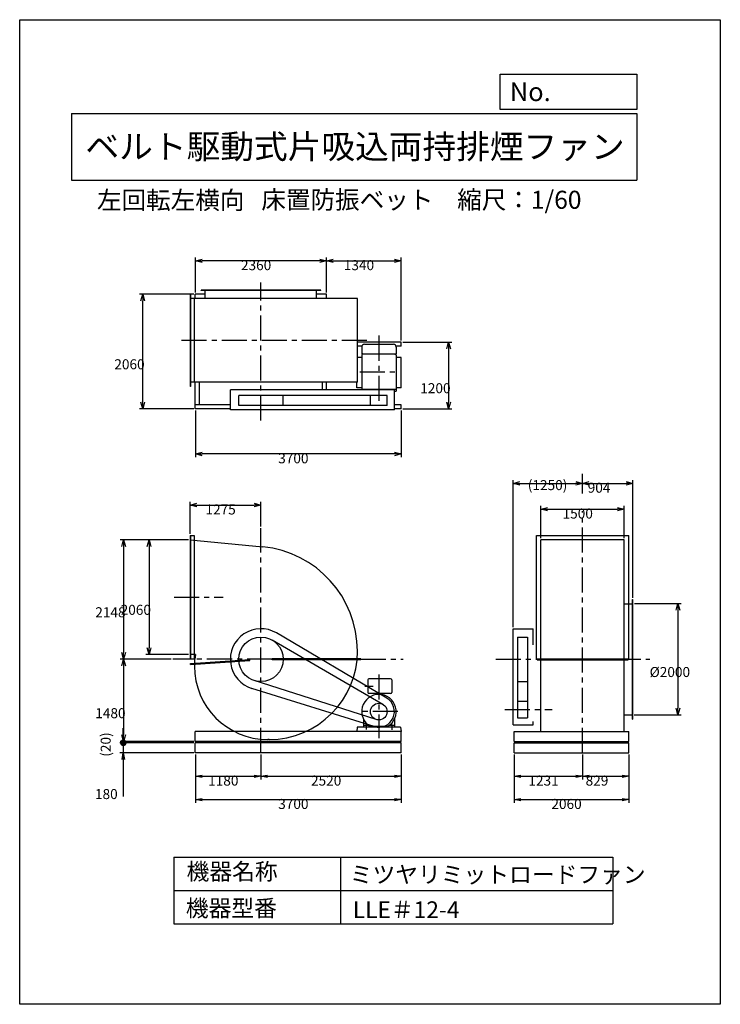
# Model space of a CAD drawing. Extents: x -4129 to 8471, y -7154 to 10546.
import ezdxf
from ezdxf.enums import TextEntityAlignment as Align

# ---------------------------------------------------------------- set-up
doc = ezdxf.new("R2010")
doc.units = 0
doc.header["$LTSCALE"] = 360
doc.linetypes.add('CENTER', pattern=[2, 1.25, -0.25, 0.25, -0.25])
doc.layers.get('0').update_dxf_attribs({"linetype": 'CONTINUOUS'})
doc.layers.get('DEFPOINTS').update_dxf_attribs({"linetype": 'CONTINUOUS'})
for name, color, linetype in [('1', 4, 'CONTINUOUS'), ('2', 3, 'CENTER'), ('3', 2, 'CONTINUOUS'), ('4', 7, 'CONTINUOUS')]:
    doc.layers.add(name, color=color, linetype=linetype)
doc.styles.get("Standard").update_dxf_attribs({"font": 'simplex.shx', "bigfont": 'extfont.shx'})
doc.dimstyles.get("Standard").update_dxf_attribs({"dimtxt": 2.5, "dimasz": 2.5, "dimexe": 1.25, "dimexo": 0.625, "dimtad": 1, "dimcen": 2.5, "dimazin": 3, "dimtfac": 1, "dimtmove": 0, "dimatfit": 3})

# ---------------------------------------------------------------- blocks, each defined once
blk = doc.blocks.new('_OPEN30')
at = {"layer": '1', "color": 0}
for p, q in [((-1, 0.27), (0, 0)), ((0, 0), (-1, -0.27)), ((0, 0), (-1, 0))]:
    blk.add_line(p, q, dxfattribs=at)
blk = doc.blocks.new('*D1')
at = {"layer": '3', "color": 0}
for p, q in [((6928, 48), (7770, 48)), ((7710, -72), (7710, -1832)), ((6922, -1952), (7770, -1952))]:
    blk.add_line(p, q, dxfattribs=at)
at = {"layer": 'DEFPOINTS', "color": 0}
for p in [(6898, 48), (6892, -1952), (7710, -1952)]:
    blk.add_point(p, dxfattribs=at)
at = {"layer": '3', "color": 0, "xscale": 120, "yscale": 120, "zscale": 120}
for p, rotation in [((7710, 48), 90), ((7710, -1952), 270)]:
    blk.add_blockref('_OPEN30', p, dxfattribs=dict(at, rotation=rotation))
at = {"layer": '3', "color": 0}
blk.add_text('%%c2000', height=180, dxfattribs=at).set_placement((7200, -1271))
blk = doc.blocks.new('*D2')
at = {"layer": '3', "color": 0}
for p, q in [((-1095, 1196), (-1863, 1196)), ((-1803, 1076), (-1803, -744)), ((-1095, -864), (-1863, -864))]:
    blk.add_line(p, q, dxfattribs=at)
at = {"layer": 'DEFPOINTS', "color": 0}
for p in [(-1065, 1196), (-1803, -864), (-1065, -864)]:
    blk.add_point(p, dxfattribs=at)
at = {"layer": '3', "color": 0, "xscale": 120, "yscale": 120, "zscale": 120}
for p, rotation in [((-1803, 1196), 90), ((-1803, -864), 270)]:
    blk.add_blockref('_OPEN30', p, dxfattribs=dict(at, rotation=rotation))
at = {"layer": '3', "color": 0}
blk.add_text('2060', height=180, dxfattribs=at).set_placement((-2313, -153))
blk = doc.blocks.new('*D3')
at = {"layer": '3', "color": 0}
for p, q in [((-1095, 1196), (-2320, 1196)), ((-2260, 1076), (-2260, -832)), ((-1402, -952), (-2320, -952))]:
    blk.add_line(p, q, dxfattribs=at)
at = {"layer": 'DEFPOINTS', "color": 0}
for p in [(-1065, 1196), (-2260, -952), (-1372, -952)]:
    blk.add_point(p, dxfattribs=at)
at = {"layer": '3', "color": 0, "xscale": 120, "yscale": 120, "zscale": 120}
for p, rotation in [((-2260, 1196), 90), ((-2260, -952), 270)]:
    blk.add_blockref('_OPEN30', p, dxfattribs=dict(at, rotation=rotation))
at = {"layer": '3', "color": 0}
blk.add_text('2148', height=180, dxfattribs=at).set_placement((-2770, -197))
blk = doc.blocks.new('*D4')
at = {"layer": '3', "color": 0}
for p, q in [((-970, 5640), (-970, 6271)), ((1270, 6211), (-850, 6211)), ((1390, 5640), (1390, 6271))]:
    blk.add_line(p, q, dxfattribs=at)
at = {"layer": 'DEFPOINTS', "color": 0}
for p in [(-970, 6211), (-970, 5610), (1390, 5610)]:
    blk.add_point(p, dxfattribs=at)
at = {"layer": '3', "color": 0, "xscale": 120, "yscale": 120, "zscale": 120, "rotation": 180}
blk.add_blockref('_OPEN30', (-970, 6211), dxfattribs=at)
at = {"layer": '3', "color": 0, "xscale": 120, "yscale": 120, "zscale": 120}
blk.add_blockref('_OPEN30', (1390, 6211), dxfattribs=at)
at = {"layer": '3', "color": 0}
blk.add_text('2360', height=180, dxfattribs=at).set_placement((-150, 6043))
blk = doc.blocks.new('*D5')
at = {"layer": '3', "color": 0}
for p, q in [((1390, 5640), (1390, 6271)), ((1510, 6211), (2610, 6211)), ((2730, 4780), (2730, 6271))]:
    blk.add_line(p, q, dxfattribs=at)
at = {"layer": 'DEFPOINTS', "color": 0}
for p in [(2730, 6211), (1390, 5610), (2730, 4750)]:
    blk.add_point(p, dxfattribs=at)
at = {"layer": '3', "color": 0, "xscale": 120, "yscale": 120, "zscale": 120, "rotation": 180}
blk.add_blockref('_OPEN30', (1390, 6211), dxfattribs=at)
at = {"layer": '3', "color": 0, "xscale": 120, "yscale": 120, "zscale": 120}
blk.add_blockref('_OPEN30', (2730, 6211), dxfattribs=at)
at = {"layer": '3', "color": 0}
blk.add_text('1340', height=180, dxfattribs=at).set_placement((1700, 6043))
blk = doc.blocks.new('*D6')
at = {"layer": '3', "color": 0}
for p, q in [((-970, 3520), (-970, 2679)), ((2730, 3520), (2730, 2679)), ((2610, 2739), (-850, 2739))]:
    blk.add_line(p, q, dxfattribs=at)
at = {"layer": 'DEFPOINTS', "color": 0}
for p in [(-970, 3550), (2730, 3550), (-970, 2739)]:
    blk.add_point(p, dxfattribs=at)
at = {"layer": '3', "color": 0, "xscale": 120, "yscale": 120, "zscale": 120, "rotation": 180}
blk.add_blockref('_OPEN30', (-970, 2739), dxfattribs=at)
at = {"layer": '3', "color": 0, "xscale": 120, "yscale": 120, "zscale": 120}
blk.add_blockref('_OPEN30', (2730, 2739), dxfattribs=at)
at = {"layer": '3', "color": 0}
blk.add_text('3700', height=180, dxfattribs=at).set_placement((520, 2571))
blk = doc.blocks.new('*D7')
at = {"layer": '3', "color": 0}
for p, q in [((2760, 4750), (3645, 4750)), ((3585, 4630), (3585, 3670)), ((2760, 3550), (3645, 3550))]:
    blk.add_line(p, q, dxfattribs=at)
at = {"layer": 'DEFPOINTS', "color": 0}
for p in [(2730, 4750), (2730, 3550), (3585, 3550)]:
    blk.add_point(p, dxfattribs=at)
at = {"layer": '3', "color": 0, "xscale": 120, "yscale": 120, "zscale": 120}
for p, rotation in [((3585, 4750), 90), ((3585, 3550), 270)]:
    blk.add_blockref('_OPEN30', p, dxfattribs=dict(at, rotation=rotation))
at = {"layer": '3', "color": 0}
blk.add_text('1200', height=180, dxfattribs=at).set_placement((3075, 3831))
blk = doc.blocks.new('*D8')
at = {"layer": '3', "color": 0}
for p, q in [((-1000, 5610), (-1977, 5610)), ((-1917, 3670), (-1917, 5490)), ((-1000, 3550), (-1977, 3550))]:
    blk.add_line(p, q, dxfattribs=at)
at = {"layer": 'DEFPOINTS', "color": 0}
for p in [(-1917, 5610), (-970, 5610), (-970, 3550)]:
    blk.add_point(p, dxfattribs=at)
at = {"layer": '3', "color": 0, "xscale": 120, "yscale": 120, "zscale": 120}
for p, rotation in [((-1917, 5610), 90), ((-1917, 3550), 270)]:
    blk.add_blockref('_OPEN30', p, dxfattribs=dict(at, rotation=rotation))
at = {"layer": '3', "color": 0}
blk.add_text('2060', height=180, dxfattribs=at).set_placement((-2427, 4261))
blk = doc.blocks.new('*D9')
at = {"layer": '3', "color": 0}
for p, q in [((-1065, 1305), (-1065, 1880)), ((-945, 1820), (90, 1820)), ((210, 1433), (210, 1880))]:
    blk.add_line(p, q, dxfattribs=at)
at = {"layer": 'DEFPOINTS', "color": 0}
for p in [(210, 1820), (-1065, 1275), (210, 1403)]:
    blk.add_point(p, dxfattribs=at)
at = {"layer": '3', "color": 0, "xscale": 120, "yscale": 120, "zscale": 120, "rotation": 180}
blk.add_blockref('_OPEN30', (-1065, 1820), dxfattribs=at)
at = {"layer": '3', "color": 0, "xscale": 120, "yscale": 120, "zscale": 120}
blk.add_blockref('_OPEN30', (210, 1820), dxfattribs=at)
at = {"layer": '3', "color": 0}
blk.add_text('1275', height=180, dxfattribs=at).set_placement((-788, 1651))
blk = doc.blocks.new('*D10')
at = {"layer": '3', "color": 0}
for p, q in [((-1402, -952), (-2320, -952)), ((-2260, -1072), (-2260, -2312)), ((-1000, -2432), (-2320, -2432))]:
    blk.add_line(p, q, dxfattribs=at)
at = {"layer": 'DEFPOINTS', "color": 0}
for p in [(-1372, -952), (-2260, -2432), (-970, -2432)]:
    blk.add_point(p, dxfattribs=at)
at = {"layer": '3', "color": 0, "xscale": 120, "yscale": 120, "zscale": 120}
for p, rotation in [((-2260, -952), 90), ((-2260, -2432), 270)]:
    blk.add_blockref('_OPEN30', p, dxfattribs=dict(at, rotation=rotation))
at = {"layer": '3', "color": 0}
blk.add_text('1480', height=180, dxfattribs=at).set_placement((-2770, -2011))
blk = doc.blocks.new('*D11')
at = {"layer": '3', "color": 0}
for p, q in [((5244, 1226), (5244, 1806)), ((6744, 1226), (6744, 1806)), ((5364, 1746), (6624, 1746))]:
    blk.add_line(p, q, dxfattribs=at)
at = {"layer": 'DEFPOINTS', "color": 0}
for p in [(6744, 1746), (5244, 1196), (6744, 1196)]:
    blk.add_point(p, dxfattribs=at)
at = {"layer": '3', "color": 0, "xscale": 120, "yscale": 120, "zscale": 120, "rotation": 180}
blk.add_blockref('_OPEN30', (5244, 1746), dxfattribs=at)
at = {"layer": '3', "color": 0, "xscale": 120, "yscale": 120, "zscale": 120}
blk.add_blockref('_OPEN30', (6744, 1746), dxfattribs=at)
at = {"layer": '3', "color": 0}
blk.add_text('1500', height=180, dxfattribs=at).set_placement((5634, 1578))
blk = doc.blocks.new('*D12')
at = {"layer": '3', "color": 0}
for p, q in [((4744, -372), (4744, 2270)), ((4864, 2210), (5874, 2210)), ((5994, 2220), (5994, 2270))]:
    blk.add_line(p, q, dxfattribs=at)
at = {"layer": 'DEFPOINTS', "color": 0}
for p in [(5994, 2210), (5994, 2190), (4744, -402)]:
    blk.add_point(p, dxfattribs=at)
at = {"layer": '3', "color": 0, "xscale": 120, "yscale": 120, "zscale": 120, "rotation": 180}
blk.add_blockref('_OPEN30', (4744, 2210), dxfattribs=at)
at = {"layer": '3', "color": 0, "xscale": 120, "yscale": 120, "zscale": 120}
blk.add_blockref('_OPEN30', (5994, 2210), dxfattribs=at)
at = {"layer": '3', "color": 0}
blk.add_text('(1250)', height=180, dxfattribs=at).set_placement((5009, 2089))
blk = doc.blocks.new('*D13')
at = {"layer": '3', "color": 0}
for p, q in [((5994, 2220), (5994, 2270)), ((6114, 2210), (6778, 2210)), ((6898, 153), (6898, 2270))]:
    blk.add_line(p, q, dxfattribs=at)
at = {"layer": 'DEFPOINTS', "color": 0}
for p in [(5994, 2190), (6898, 2210), (6898, 123)]:
    blk.add_point(p, dxfattribs=at)
at = {"layer": '3', "color": 0, "xscale": 120, "yscale": 120, "zscale": 120, "rotation": 180}
blk.add_blockref('_OPEN30', (5994, 2210), dxfattribs=at)
at = {"layer": '3', "color": 0, "xscale": 120, "yscale": 120, "zscale": 120}
blk.add_blockref('_OPEN30', (6898, 2210), dxfattribs=at)
at = {"layer": '3', "color": 0}
blk.add_text('904', height=180, dxfattribs=at).set_placement((6086, 2042))
blk = doc.blocks.new('_OPEN')
at = {"color": 0, "linetype": 'BYBLOCK'}
for p, q in [((-1, 0.17), (0, 0)), ((0, 0), (-1, -0.17)), ((0, 0), (-1, 0))]:
    blk.add_line(p, q, dxfattribs=at)
blk = doc.blocks.new('*D15')
at = {"layer": '3', "color": 0}
for p, q in [((4763, -2662), (4763, -3114)), ((5994, -2662), (5994, -3114)), ((4883, -3054), (5874, -3054))]:
    blk.add_line(p, q, dxfattribs=at)
at = {"layer": 'DEFPOINTS', "color": 0}
for p in [(4763, -2632), (5994, -2632), (5994, -3054)]:
    blk.add_point(p, dxfattribs=at)
at = {"layer": '3', "color": 0, "xscale": 120, "yscale": 120, "zscale": 120, "rotation": 180}
blk.add_blockref('_OPEN', (4763, -3054), dxfattribs=at)
at = {"layer": '3', "color": 0, "xscale": 120, "yscale": 120, "zscale": 120}
blk.add_blockref('_OPEN', (5994, -3054), dxfattribs=at)
at = {"layer": '3', "color": 0}
blk.add_text('1231', height=180, dxfattribs=at).set_placement((5019, -3223))
blk = doc.blocks.new('*D16')
at = {"layer": '3', "color": 0}
for p, q in [((5994, -2662), (5994, -3114)), ((6823, -2662), (6823, -3114)), ((6114, -3054), (6703, -3054))]:
    blk.add_line(p, q, dxfattribs=at)
at = {"layer": 'DEFPOINTS', "color": 0}
for p in [(5994, -2632), (6823, -2632), (6823, -3054)]:
    blk.add_point(p, dxfattribs=at)
at = {"layer": '3', "color": 0, "xscale": 120, "yscale": 120, "zscale": 120, "rotation": 180}
blk.add_blockref('_OPEN', (5994, -3054), dxfattribs=at)
at = {"layer": '3', "color": 0, "xscale": 120, "yscale": 120, "zscale": 120}
blk.add_blockref('_OPEN', (6823, -3054), dxfattribs=at)
at = {"layer": '3', "color": 0}
blk.add_text('829', height=180, dxfattribs=at).set_placement((6049, -3223))
blk = doc.blocks.new('*D17')
at = {"layer": '3', "color": 0}
for p, q in [((-970, -2662), (-970, -3114)), ((210, -2662), (210, -3114)), ((-850, -3054), (90, -3054))]:
    blk.add_line(p, q, dxfattribs=at)
at = {"layer": 'DEFPOINTS', "color": 0}
for p in [(-970, -2632), (210, -2632), (210, -3054)]:
    blk.add_point(p, dxfattribs=at)
at = {"layer": '3', "color": 0, "xscale": 120, "yscale": 120, "zscale": 120, "rotation": 180}
blk.add_blockref('_OPEN', (-970, -3054), dxfattribs=at)
at = {"layer": '3', "color": 0, "xscale": 120, "yscale": 120, "zscale": 120}
blk.add_blockref('_OPEN', (210, -3054), dxfattribs=at)
at = {"layer": '3', "color": 0}
blk.add_text('1180', height=180, dxfattribs=at).set_placement((-740, -3223))
blk = doc.blocks.new('*D18')
at = {"layer": '3', "color": 0}
for p, q in [((210, -2662), (210, -3114)), ((2730, -2662), (2730, -3114)), ((330, -3054), (2610, -3054))]:
    blk.add_line(p, q, dxfattribs=at)
at = {"layer": 'DEFPOINTS', "color": 0}
for p in [(210, -2632), (2730, -2632), (2730, -3054)]:
    blk.add_point(p, dxfattribs=at)
at = {"layer": '3', "color": 0, "xscale": 120, "yscale": 120, "zscale": 120, "rotation": 180}
blk.add_blockref('_OPEN', (210, -3054), dxfattribs=at)
at = {"layer": '3', "color": 0, "xscale": 120, "yscale": 120, "zscale": 120}
blk.add_blockref('_OPEN', (2730, -3054), dxfattribs=at)
at = {"layer": '3', "color": 0}
blk.add_text('2520', height=180, dxfattribs=at).set_placement((1110, -3223))
blk = doc.blocks.new('*D19')
at = {"layer": '3', "color": 0}
for p, q in [((-970, -2662), (-970, -3534)), ((2730, -2662), (2730, -3534)), ((-850, -3474), (2610, -3474))]:
    blk.add_line(p, q, dxfattribs=at)
at = {"layer": 'DEFPOINTS', "color": 0}
for p in [(-970, -2632), (2730, -2632), (2730, -3474)]:
    blk.add_point(p, dxfattribs=at)
at = {"layer": '3', "color": 0, "xscale": 120, "yscale": 120, "zscale": 120, "rotation": 180}
blk.add_blockref('_OPEN', (-970, -3474), dxfattribs=at)
at = {"layer": '3', "color": 0, "xscale": 120, "yscale": 120, "zscale": 120}
blk.add_blockref('_OPEN', (2730, -3474), dxfattribs=at)
at = {"layer": '3', "color": 0}
blk.add_text('3700', height=180, dxfattribs=at).set_placement((520, -3643))
blk = doc.blocks.new('*D20')
at = {"layer": '3', "color": 0}
for p, q in [((4763, -2662), (4763, -3534)), ((6823, -2662), (6823, -3534)), ((4883, -3474), (6703, -3474))]:
    blk.add_line(p, q, dxfattribs=at)
at = {"layer": 'DEFPOINTS', "color": 0}
for p in [(4763, -2632), (6823, -2632), (6823, -3474)]:
    blk.add_point(p, dxfattribs=at)
at = {"layer": '3', "color": 0, "xscale": 120, "yscale": 120, "zscale": 120, "rotation": 180}
blk.add_blockref('_OPEN', (4763, -3474), dxfattribs=at)
at = {"layer": '3', "color": 0, "xscale": 120, "yscale": 120, "zscale": 120}
blk.add_blockref('_OPEN', (6823, -3474), dxfattribs=at)
at = {"layer": '3', "color": 0}
blk.add_text('2060', height=180, dxfattribs=at).set_placement((5433, -3643))
blk = doc.blocks.new('_DOT')
at = {"color": 0, "linetype": 'BYBLOCK'}
blk.add_line((-0.5, 0), (-1, 0), dxfattribs=at)
at = {"color": 0, "linetype": 'BYBLOCK', "const_width": 0.5}
blk.add_lwpolyline([(-0.25, 0, 1), (0.25, 0, 1)], format="xyb", close=True, dxfattribs=at)
blk = doc.blocks.new('*D22')
at = {"layer": '3', "color": 0}
for p, q in [((-2265, -2332), (-2265, -2212)), ((-1000, -2452), (-2325, -2452)), ((-2265, -2452), (-2265, -2632)), ((-1000, -2632), (-2325, -2632)), ((-2265, -2752), (-2265, -3421))]:
    blk.add_line(p, q, dxfattribs=at)
at = {"layer": 'DEFPOINTS', "color": 0}
for p in [(-970, -2452), (-2265, -2632), (-970, -2632)]:
    blk.add_point(p, dxfattribs=at)
at = {"layer": '3', "color": 0, "xscale": 120, "yscale": 120, "zscale": 120}
for name, p, rotation in [('_DOT', (-2265, -2452), 270), ('_OPEN', (-2265, -2632), 90)]:
    blk.add_blockref(name, p, dxfattribs=dict(at, rotation=rotation))
at = {"layer": '3', "color": 0}
blk.add_text('180', height=180, dxfattribs=at).set_placement((-2775, -3465))
blk = doc.blocks.new('*D24')
at = {"color": 0, "linetype": 'BYBLOCK'}
for p, q in [((-2265, -2432), (-2265, -2192)), ((-2265, -2452), (-2265, -2432)), ((-2265, -2452), (-2265, -2452))]:
    blk.add_line(p, q, dxfattribs=at)
at = {"layer": 'DEFPOINTS', "color": 0, "linetype": 'BYBLOCK'}
for p in [(-2265, -2432), (-970, -2432), (-970, -2452)]:
    blk.add_point(p, dxfattribs=at)
at = {"layer": '3', "color": 0}
blk.add_text('(20)', height=180, rotation=90, dxfattribs=at).set_placement((-2492, -2704))
blk = doc.blocks.new('_NONE')
at = {"color": 0, "linetype": 'BYBLOCK'}
blk.add_circle((0, 0), 0.25, dxfattribs=at)

msp = doc.modelspace()

# ---------------------------------------------------------------- linework, layer by layer
at = {"layer": '1'}
for p, q in [((1284.58941, 5684.73263), (-865.41059, 5684.73263)), ((-865.41059, 5678.73263), (-865.41059, 5684.73263)), ((1284.58941, 5678.73263), (-865.41059, 5678.73263)), ((-790.41059, 5530.73263), (-790.41059, 5684.73263)), ((1209.58941, 5530.73263), (1209.58941, 5684.73263)), ((1284.58941, 5678.73263), (1284.58941, 5684.73263)), ((-1065.41059, 5609.73263), (-1065.41059, 3951.73263)), ((-1059.41059, 5609.73263), (-1065.41059, 5609.73263)), ((1945.58941, 5530.73263), (-1065.41059, 5530.73263)), ((-1059.41059, 5609.73263), (-1059.41059, 3951.73263)), ((-990.41059, 5530.73263), (-990.41059, 4030.73263)), ((-790.41059, 5609.73263), (-970.41059, 5609.73263)), ((-970.41059, 5530.73263), (-970.41059, 5609.73263)), ((1389.58941, 5609.73263), (1209.58941, 5609.73263)), ((1389.58941, 5609.73263), (1299.58941, 5609.73263)), ((1389.58941, 5530.73263), (1389.58941, 5609.73263)), ((1945.58941, 4030.73263), (1945.58941, 5530.73263)), ((2729.58941, 4749.73263), (1945.58941, 4749.73263)), ((2024.44261, 4674.73263), (1945.58941, 4674.73263)), ((2022.49854, 4660.92586), (2022.49854, 4541.0419)), ((2072.49854, 4710.92586), (2592.49854, 4710.92586)), ((2729.58941, 4674.73263), (2640.55448, 4674.73263)), ((2642.49854, 4660.92586), (2642.49854, 4541.0419)), ((2729.58941, 4674.73263), (2729.58941, 4749.73263)), ((2022.49854, 4474.55587), (1945.58941, 4474.55587)), ((2022.49854, 4541.0419), (2642.49854, 4541.0419)), ((2047.04967, 4541.0419), (2022.49854, 4519.64707)), ((2022.49854, 4519.64707), (2022.49854, 3890.73263)), ((2617.94741, 4541.0419), (2642.49854, 4519.64707)), ((2642.49854, 4519.64707), (2642.49854, 3866.92586)), ((2732.49854, 4474.55587), (2642.49854, 4474.55587)), ((2732.49854, 3927.4008), (2732.49854, 4474.55587)), ((1945.58941, 4030.73263), (-1065.41059, 4030.73263)), ((-1059.41059, 3951.73263), (-1065.41059, 3951.73263)), ((-970.41059, 3549.73263), (-970.41059, 4030.73263)), ((-895.41059, 3624.73263), (-895.41059, 4030.73263)), ((1314.58941, 3890.73263), (1314.58941, 4030.73263)), ((1389.58941, 3890.73263), (1389.58941, 4030.73263)), ((1932.49854, 3927.4008), (1932.49854, 4030.73263)), ((2022.49854, 3927.4008), (1932.49854, 3927.4008)), ((2022.49854, 3901.42586), (2642.49854, 3901.42586)), ((2732.49854, 3927.4008), (2642.49854, 3927.4008)), ((-340.41059, 3530.73263), (-340.41059, 3890.73263)), ((2612.49854, 3890.73263), (-340.41059, 3890.73263)), ((-190.41059, 3610.73263), (-190.41059, 3790.73263)), ((2482.49854, 3790.73263), (-190.41059, 3790.73263)), ((609.58941, 3610.73263), (609.58941, 3790.73263)), ((2182.49854, 3610.73263), (2182.49854, 3790.73263)), ((2482.49854, 3610.73263), (2482.49854, 3790.73263)), ((2612.49854, 3530.73263), (2612.49854, 3890.73263)), ((2612.49854, 3866.92586), (2642.49854, 3866.92586)), ((-340.41059, 3624.73263), (-970.41059, 3624.73263)), ((-340.41059, 3549.73263), (-970.41059, 3549.73263)), ((2482.49854, 3610.73263), (-190.41059, 3610.73263)), ((2729.58941, 3624.73263), (2612.49854, 3624.73263)), ((2729.58941, 3549.73263), (2612.49854, 3549.73263)), ((2729.58941, 3549.73263), (2729.58941, 3624.73263)), ((2612.49854, 3530.73263), (-340.41059, 3530.73263)), ((-1065.41059, 1274.59958), (-1065.41059, -943.40042)), ((-1065.41059, 1274.59958), (-990.41059, 1274.59958)), ((-1059.41059, 1274.59958), (-1059.41059, -943.40042)), ((-990.41059, 1274.59958), (-990.41059, -943.40042)), ((5165.08711, 1274.59958), (6823.08711, 1274.59958)), ((5165.08711, -943.40042), (5165.08711, 1274.59958)), ((6823.08711, -943.40042), (6823.08711, 1274.59958)), ((-1065.41059, 1195.59958), (244.02726, 1068.83791)), ((5244.08711, -2252.40042), (5244.08711, 1195.59958)), ((6744.08711, 1195.59958), (5244.08711, 1195.59958)), ((6744.08711, -2252.40042), (6744.08711, 1195.59958)), ((6744.08711, 47.59958), (6898.08711, 47.59958)), ((6892.08711, 122.59958), (6898.08711, 122.59958)), ((6892.08711, -2027.40042), (6892.08711, 122.59958)), ((6898.08711, -2027.40042), (6898.08711, 122.59958)), ((2472.11365, -1651.3883), (489.54774, -478.98376)), ((4744.08711, -402.40042), (5104.08711, -402.40042)), ((4744.08711, -2132.40042), (4744.08711, -402.40042)), ((5104.08711, -694.70086), (5104.08711, -402.40042)), ((2404.81825, -1762.629), (410.19965, -606.34329)), ((4824.50648, -552.40042), (5004.50648, -552.40042)), ((4824.50648, -552.40042), (4824.50648, -2002.40042)), ((5004.50648, -552.40042), (5004.50648, -2002.40042)), ((-966.58986, -864.40042), (-1065.41059, -864.40042)), ((-1065.41059, -943.40042), (-990.41059, -943.40042)), ((-1059.17806, -1028.23641), (9.43464, -956.76681)), ((-1057.97689, -1046.19629), (-1059.17806, -1028.23641)), ((-1058.57748, -1037.21635), (10.03522, -965.74675)), ((-1057.97689, -1046.19629), (10.63581, -974.72669)), ((10.63581, -974.72669), (9.43464, -956.76681)), ((2007.79773, -943.40042), (409.58941, -943.40042)), ((409.58941, -961.40042), (409.58941, -943.40042)), ((2007.79773, -952.40042), (409.58941, -952.40042)), ((2007.79773, -961.40042), (409.58941, -961.40042)), ((2007.79773, -943.40042), (2007.79773, -961.40042)), ((5165.08711, -943.40042), (5244.08711, -943.40042)), ((5175.08711, -943.40042), (6813.08711, -943.40042)), ((5175.08711, -961.40042), (5175.08711, -943.40042)), ((5175.08711, -961.40042), (6813.08711, -961.40042)), ((6744.08711, -943.40042), (6823.08711, -943.40042)), ((6813.08711, -961.40042), (6813.08711, -943.40042)), ((2283.92547, -2035.2808), (87.8189, -1333.41478)), ((2132.49854, -1322.40042), (2132.49854, -1547.40042)), ((2542.49854, -1302.40042), (2152.49854, -1302.40042)), ((2562.49854, -1322.40042), (2562.49854, -1547.40042)), ((4824.50648, -1352.40042), (5004.50648, -1352.40042)), ((2246.668, -2159.8402), (46.70806, -1477.72857)), ((2230.79213, -1442.40042), (2076.49519, -1442.40042)), ((2542.49854, -1567.40042), (2152.49854, -1567.40042)), ((4824.50648, -1702.40042), (5004.50648, -1702.40042)), ((2052.49854, -2025.44177), (2052.49854, -2172.40042)), ((2612.49854, -2025.44177), (2612.49854, -2172.40042)), ((4824.50648, -2002.40042), (5004.50648, -2002.40042)), ((5104.08711, -2132.40042), (5104.08711, -2073.20797)), ((6744.08711, -1952.40042), (6898.08711, -1952.40042)), ((6892.08711, -2027.40042), (6898.08711, -2027.40042)), ((2729.58941, -2252.40042), (-970.41059, -2252.40042)), ((-970.41059, -2432.40042), (-970.41059, -2252.40042)), ((1943.03359, -2172.40042), (1932.49854, -2252.40042)), ((2721.9635, -2172.40042), (1943.03359, -2172.40042)), ((2149.19551, -2142.40042), (2052.49854, -2142.40042)), ((2162.49854, -2172.40042), (2052.49854, -2172.40042)), ((2103.99854, -2127.23097), (2103.99854, -2214.69173)), ((2162.49854, -2151.63005), (2162.49854, -2172.40042)), ((2487.97767, -2160.5911), (2177.01941, -2160.5911)), ((2502.49854, -2151.63005), (2502.49854, -2172.40042)), ((2612.49854, -2172.40042), (2502.49854, -2172.40042)), ((2612.49854, -2142.40042), (2515.80157, -2142.40042)), ((2560.99854, -2127.23097), (2560.99854, -2218.85653)), ((2721.9635, -2172.40042), (2732.49854, -2252.40042)), ((2729.58941, -2432.40042), (2729.58941, -2252.40042)), ((2729.58941, -2252.40042), (2732.49854, -2252.40042)), ((4744.08711, -2132.40042), (5104.08711, -2132.40042)), ((4763.08711, -2252.40042), (6823.08711, -2252.40042)), ((4763.08711, -2432.40042), (4763.08711, -2252.40042)), ((6823.08711, -2432.40042), (6823.08711, -2252.40042)), ((2729.58941, -2432.40042), (-970.41059, -2432.40042)), ((2729.58941, -2452.40042), (-970.41059, -2452.40042)), ((-970.41059, -2632.40042), (-970.41059, -2452.40042)), ((356.58941, -2394.40042), (332.08941, -2394.40042)), ((2729.58941, -2632.40042), (2729.58941, -2452.40042)), ((4763.08711, -2432.40042), (6823.08711, -2432.40042)), ((4763.08711, -2632.40042), (4763.08711, -2452.40042)), ((4763.08711, -2452.40042), (6823.08711, -2452.40042)), ((6823.08711, -2632.40042), (6823.08711, -2452.40042)), ((2729.58941, -2632.40042), (-970.41059, -2632.40042)), ((4763.08711, -2632.40042), (6823.08711, -2632.40042))]:
    msp.add_line(p, q, dxfattribs=at)
for centre, radius in [((209.58941, -952.40042), 400), ((2329.58941, -1892.40042), 150)]:
    msp.add_circle(centre, radius, dxfattribs=at)
for centre, radius, start, end in [((2072.49854, 4660.92586), 50, 90, 180), ((2592.49854, 4660.92586), 50, 360, 90), ((62.58941, -805.40042), 1883, 0, 84.470644311), ((209.58941, -952.40042), 550, 59.401748668, 252.773616229), ((87.08941, -1074.90042), 1074.5, 168.702399769, 180), ((356.58941, -805.40042), 1589, 270, 0), ((332.08941, -1074.90042), 1319.5, 180, 270), ((2152.49854, -1322.40042), 20, 90, 180), ((2542.49854, -1322.40042), 20, 0, 90), ((2332.49854, -1892.40042), 310, 300.102308068, 239.897691932), ((2152.49854, -1547.40042), 20, 180, 270), ((2542.49854, -1547.40042), 20, 270, 0), ((2329.58941, -1892.40042), 280, 252.773616229, 59.401748668)]:
    msp.add_arc(centre, radius, start, end, dxfattribs=at)
at = {"layer": '2'}
for p, q in [((209.58941, 3337.50535), (209.58941, 5820.15559)), ((2113.63312, 4780.73263), (-1304.89898, 4780.73263)), ((2332.49854, 4865.50874), (2332.49854, 3645.77703)), ((1985.85917, 4215.92586), (2704.44707, 4215.92586)), ((5994.08711, 2029.06586), (5994.08711, 2380.52681)), ((5994.08711, -2632.40042), (5994.08711, 1709.43273)), ((209.58941, -2632.40042), (209.58941, 1402.9923)), ((-1353.67012, 165.59958), (-471.85315, 165.59958)), ((409.58941, -952.40042), (-1372.16066, -952.40042)), ((2007.79773, -952.40042), (2769.33936, -952.40042)), ((4433.39302, -952.40042), (7203.277, -952.40042)), ((2332.49854, -1227.63453), (2332.49854, -2369.37193)), ((2669.95751, -1892.40042), (1989.22132, -1892.40042)), ((4597.23784, -1852.40042), (5448.1739, -1852.40042))]:
    msp.add_line(p, q, dxfattribs=at)
at = {"layer": '4'}
for p, q in [((-4128.95088, -7154.4497), (-4128.95088, 10545.5503)), ((-4128.95088, 10545.5503), (8471.04912, 10545.5503)), ((8471.04912, 10545.5503), (8471.04912, 10545.5503)), ((8471.04912, 10545.5503), (8471.04912, -7154.4497)), ((4514.75365, 8933.1318), (4514.75365, 9565.46387)), ((4514.75365, 9565.46387), (6971.04912, 9565.46387)), ((6971.04912, 9565.46387), (6971.04912, 8933.1318)), ((-3196.12301, 8862.00283), (6971.04912, 8862.00283)), ((-3196.12301, 8862.00283), (-3196.12301, 7662.00283)), ((6971.04912, 8933.1318), (4514.75365, 8933.1318)), ((6971.04912, 8862.00283), (6971.04912, 7662.00283)), ((-3196.12301, 7662.00283), (6971.04912, 7662.00283)), ((-1358.57464, -4506.87895), (-1358.57464, -5706.87895)), ((-1358.57464, -4506.87895), (6537.58884, -4506.87895)), ((1641.42536, -4506.87895), (1641.42536, -5706.87895)), ((6537.58884, -4506.87895), (6537.58884, -5706.87895)), ((-1358.57464, -5106.87895), (6537.58884, -5106.87895)), ((-1358.57464, -5706.87895), (6537.58884, -5706.87895)), ((8471.04912, -7154.4497), (-4128.95088, -7154.4497))]:
    msp.add_line(p, q, dxfattribs=at)

# ---------------------------------------------------------------- texts
for s, height, p in [('No.', 336, (4684.86648, 9081.91679)), ('左回転左横向', 324, (-2738.97107, 7139.46717)), ('床置防振ベット', 324, (216.83863, 7146.12335)), ('縮尺：1/60', 324, (3738.8255, 7146.12335)), ('機器名称', 300, (-1127.56215, -4917.6208)), ('ミツヤリミットロードファン', 300, (1807.49783, -4971.44834)), ('機器型番', 300, (-1141.026, -5577.00801)), ('LLE＃12-4', 300, (1861.35233, -5603.92144))]:
    msp.add_text(s, height=height, dxfattribs=at).set_placement(p)
at = {"layer": '4', "width": 1.193982}
msp.add_text('ベルト駆動式片吸込両持排煙ファン', height=432, dxfattribs=at).set_placement((-2945.94383, 8048.83616), (6751.10308, 8048.83616), align=Align.FIT)

# ---------------------------------------------------------------- dimensions: what is measured, and where the dimension line sits
at = {"layer": '3'}
for base, p1, p2, angle, override, picture, middle in [((-970.41059, 6211.28753), (1389.58941, 5609.73263), (-970.41059, 5609.73263), 180, {"dimscale": 60, "dimdec": 4, "dimblk": 'OPEN30', "dimsah": 0, "dimtdec": 4, "dimtofl": 1, "dimtmove": 0, "dimtzin": 0}, '*D4', (209.58941, 6361.28753)), ((2729.58941, 6211.28753), (1389.58941, 5609.73263), (2729.58941, 4749.73263), 180, {"dimscale": 60, "dimdec": 4, "dimblk": 'OPEN30', "dimsah": 0, "dimtdec": 4, "dimtofl": 1, "dimtmove": 0, "dimtzin": 0}, '*D5', (2059.58941, 6361.28753)), ((-1916.62967, 5609.73263), (-970.41059, 3549.73263), (-970.41059, 5609.73263), 90, {"dimscale": 60, "dimdec": 4, "dimblk": 'OPEN30', "dimsah": 0, "dimtdec": 4, "dimtofl": 1, "dimtmove": 0, "dimtzin": 0}, '*D8', (-2066.62967, 4579.73263)), ((3584.53105, 3549.73263), (2729.58941, 4749.73263), (2729.58941, 3549.73263), 90, {"dimscale": 60, "dimdec": 4, "dimblk": 'OPEN30', "dimsah": 0, "dimtdec": 4, "dimtofl": 1, "dimtmove": 0, "dimtzin": 0}, '*D7', (3434.53105, 4149.73263)), ((-970.41059, 2739.31519), (2729.58941, 3549.73263), (-970.41059, 3549.73263), 180, {"dimscale": 60, "dimdec": 4, "dimblk": 'OPEN30', "dimsah": 0, "dimtdec": 4, "dimtofl": 1, "dimtmove": 0, "dimtzin": 0}, '*D6', (879.58941, 2889.31519)), ((209.58941, 1819.70471), (-1065.41059, 1274.59958), (209.58941, 1402.9923), 180, {"dimscale": 60, "dimdec": 4, "dimblk": 'OPEN30', "dimsah": 0, "dimtdec": 4, "dimtofl": 1, "dimtmove": 0, "dimtzin": 0}, '*D9', (-427.91059, 1969.70471)), ((-2259.99455, -952.40042), (-1065.41059, 1195.59958), (-1372.16066, -952.40042), 270, {"dimscale": 60, "dimdec": 4, "dimblk": 'OPEN30', "dimsah": 0, "dimtdec": 4, "dimtofl": 1, "dimtmove": 0, "dimtzin": 0}, '*D3', (-2409.99455, 121.59958)), ((-1802.67141, -864.40042), (-1065.41059, 1195.59958), (-1065.41059, -864.40042), 270, {"dimscale": 60, "dimdec": 4, "dimblk": 'OPEN30', "dimsah": 0, "dimtdec": 4, "dimtofl": 1, "dimtmove": 0, "dimtzin": 0}, '*D2', (-1952.67141, 165.59958)), ((-2259.99455, -2432.40042), (-1372.16066, -952.40042), (-970.41059, -2432.40042), 270, {"dimscale": 60, "dimdec": 4, "dimblk": 'OPEN30', "dimsah": 0, "dimtdec": 4, "dimtofl": 1, "dimtmove": 0, "dimtzin": 0}, '*D10', (-2409.99455, -1692.40042)), ((-2265.02208, -2632.40042), (-970.41059, -2452.40042), (-970.41059, -2632.40042), 90, {"dimscale": 60, "dimdec": 4, "dimblk1": 'DOT', "dimblk2": 'OPEN', "dimtdec": 4, "dimtofl": 1, "dimtmove": 0, "dimtzin": 0}, '*D22', (-2415.02208, -3146.68613)), ((-2265.02208, -2432.40042), (-970.41059, -2452.40042), (-970.41059, -2432.40042), 90, {"dimscale": 60, "dimdec": 4, "dimpost": '(<>)', "dimblk1": 'NONE', "dimblk2": 'NONE', "dimse1": 1, "dimse2": 1, "dimtdec": 4, "dimtofl": 1, "dimtzin": 0}, '*D24', (-2552.16493, -2442.40042))]:
    dim = msp.add_linear_dim(base=base, p1=p1, p2=p2, angle=angle, dimstyle='Standard', override=override, dxfattribs=at)
    dim.commit()
    dim.dimension.update_dxf_attribs({"geometry": picture, "text_midpoint": middle})
dim = msp.add_linear_dim(base=(5994.08711, 2210.40193), p1=(4744.08711, -402.40042), p2=(5994.08711, 2190.38728), text='(<>)', dimstyle='Standard', override={"dimscale": 60, "dimdec": 4, "dimblk": 'OPEN30', "dimsah": 0, "dimtdec": 4, "dimtofl": 1, "dimtmove": 0, "dimtzin": 0}, dxfattribs=at)
dim.commit()
dim.dimension.update_dxf_attribs({"geometry": '*D12', "text_midpoint": (5369.08711, 2407.54479)})
for base, p1, p2, override, picture, middle in [((6898.08711, 2210.40193), (5994.08711, 2190.38728), (6898.08711, 122.59958), {"dimscale": 60, "dimdec": 4, "dimblk": 'OPEN30', "dimsah": 0, "dimtdec": 4, "dimtofl": 1, "dimtmove": 1, "dimtzin": 0}, '*D13', (6446.08711, 2360.40193)), ((6744.08711, 1746.22839), (5244.08711, 1195.59958), (6744.08711, 1195.59958), {"dimscale": 60, "dimdec": 4, "dimblk": 'OPEN30', "dimsah": 0, "dimtdec": 4, "dimtofl": 1, "dimtmove": 0, "dimtzin": 0}, '*D11', (5994.08711, 1896.22839)), ((209.58941, -3054.33323), (-970.41059, -2632.40042), (209.58941, -2632.40042), {"dimscale": 60, "dimdec": 4, "dimblk1": 'OPEN', "dimblk2": 'OPEN', "dimtdec": 4, "dimtofl": 1, "dimtmove": 0, "dimtzin": 0}, '*D17', (-380.41059, -2904.33323)), ((2729.58941, -3474.34251), (-970.41059, -2632.40042), (2729.58941, -2632.40042), {"dimscale": 60, "dimdec": 4, "dimblk1": 'OPEN', "dimblk2": 'OPEN', "dimtdec": 4, "dimtofl": 1, "dimtmove": 0, "dimtzin": 0}, '*D19', (879.58941, -3324.34251)), ((2729.58941, -3054.33323), (209.58941, -2632.40042), (2729.58941, -2632.40042), {"dimscale": 60, "dimdec": 4, "dimblk1": 'OPEN', "dimblk2": 'OPEN', "dimtdec": 4, "dimtofl": 1, "dimtmove": 0, "dimtzin": 0}, '*D18', (1469.58941, -2904.33323)), ((5994.08711, -3054.33323), (4763.08711, -2632.40042), (5994.08711, -2632.40042), {"dimscale": 60, "dimdec": 4, "dimblk1": 'OPEN', "dimblk2": 'OPEN', "dimtdec": 4, "dimtofl": 1, "dimtmove": 0, "dimtzin": 0}, '*D15', (5378.58711, -2904.33323)), ((6823.08711, -3474.34251), (4763.08711, -2632.40042), (6823.08711, -2632.40042), {"dimscale": 60, "dimdec": 4, "dimblk1": 'OPEN', "dimblk2": 'OPEN', "dimtdec": 4, "dimtofl": 1, "dimtmove": 0, "dimtzin": 0}, '*D20', (5793.08711, -3324.34251)), ((6823.08711, -3054.33323), (5994.08711, -2632.40042), (6823.08711, -2632.40042), {"dimscale": 60, "dimdec": 4, "dimblk1": 'OPEN', "dimblk2": 'OPEN', "dimtdec": 4, "dimtofl": 1, "dimtmove": 0, "dimtzin": 0}, '*D16', (6408.58711, -2904.33323))]:
    dim = msp.add_linear_dim(base=base, p1=p1, p2=p2, dimstyle='Standard', override=override, dxfattribs=at)
    dim.commit()
    dim.dimension.update_dxf_attribs({"geometry": picture, "text_midpoint": middle})
dim = msp.add_linear_dim(base=(7709.89804, -1952.40042), p1=(6898.08711, 47.59958), p2=(6892.08711, -1952.40042), angle=90, text='%%c<>', dimstyle='Standard', override={"dimscale": 60, "dimdec": 4, "dimblk": 'OPEN30', "dimsah": 0, "dimtdec": 4, "dimtofl": 1, "dimtmove": 0, "dimtzin": 0}, dxfattribs=at)
dim.commit()
dim.dimension.update_dxf_attribs({"geometry": '*D1', "text_midpoint": (7559.89804, -952.40042)})

doc.saveas('drawing.dxf')
